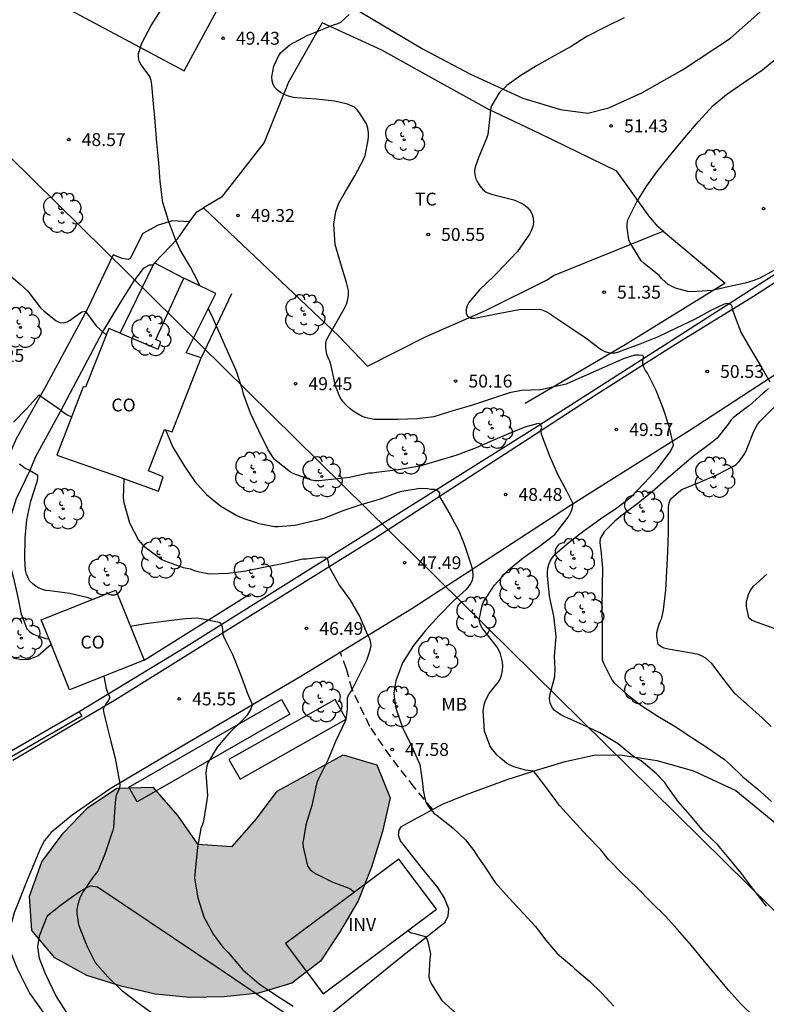
# Model space of a CAD drawing. Units: millimetres. Extents: x 585194 to 585544, y 4795039 to 4795290.
# Drawn here: x 585402 to 585445, y 4795070 to 4795127 of the extents above; entities that cross this region are included whole.
import ezdxf

# ---------------------------------------------------------------- set-up
doc = ezdxf.new("R2010")
doc.units = ezdxf.units.MM
doc.linetypes.add('TRAZOS_NORMALES', pattern=[0.75, 0.5, -0.25])
for name, color, linetype in [('020104', 34, 'Continuous'), ('020204', 9, 'Continuous'), ('020308', 9, 'Continuous'), ('060110', 9, 'Continuous'), ('060113', 4, 'Continuous'), ('060128', 7, 'TRAZOS_NORMALES'), ('060134', 9, 'Continuous'), ('070104', 3, 'Continuous'), ('070108', 9, 'VALLA'), ('080107', 9, 'Continuous'), ('080116', 9, 'Continuous'), ('080301', 9, 'Continuous'), ('090111', 4, 'Continuous'), ('100106', 63, 'Continuous'), ('100107', 3, 'Continuous'), ('100202', 3, 'Continuous'), ('100301', 7, 'Continuous'), ('100303', 7, 'Continuous'), ('220104', 9, 'LINEA_ELECTRICA'), ('990504', 63, 'Continuous')]:
    doc.layers.add(name, color=color, linetype=linetype)
doc.layers.add('020105', color=24, linetype='Continuous', lineweight=30)
doc.styles.add('ARIAL', font='ARIAL.TTF', dxfattribs={"height": 1})
doc.linetypes.add('LINEA_ELECTRICA', pattern='A,7.5,-0.3,["E",Standard,S=0.25,R=0,X=-0.1,Y=-0.1],-0.3', length=8.1)
doc.linetypes.add('VALLA', pattern='A,1,[200,DONOSTI.shx,S=0.1,R=0,X=0,Y=0],1', length=2)

# ---------------------------------------------------------------- blocks, each defined once
blk = doc.blocks.new('COTAPU')
blk.add_circle((0, 0), 0.075)
blk = doc.blocks.new('ARBOL')
blk.add_circle((0, 0), 0.0587)
for centre, radius, start, end in [((-0.28, 0.855), 0.3, 359.28777, 173.60777), ((0.097, 0.97), 0.21, 23.15651, 160.46651), ((-0.564, 0.381), 0.532, 92.28, 254.58), ((0.438, 0.881), 0.24, 301.57804, 139.32804), ((0.656, 0.288), 0.443, 319.85562, 114.76562), ((-0.091, 0.321), 0.12, 119.14, 310.56), ((0.819, -0.249), 0.383, 235.52754, 62.02753), ((-0.556, -0.339), 0.555, 142.64, 266.54), ((-0.039, -0.384), 0.21, 189.64, 323.88), ((-0.301, -0.676), 0.45, 213.78, 295.32), ((0.299, -0.624), 0.532, 224.67, 0.24)]:
    blk.add_arc(centre, radius, start, end)

msp = doc.modelspace()

# ---------------------------------------------------------------- hatches: boundary and pattern name
at = {"layer": '990504'}
msp.add_hatch(color=256, dxfattribs=at).paths.add_polyline_path([(585420.786, 4795084.593), (585422.748, 4795084.019), (585423.52, 4795082.093), (585423.067, 4795080.131), (585422.443, 4795078.069), (585421.658, 4795076.106), (585420.571, 4795074.262), (585419.463, 4795072.589), (585417.801, 4795071.305), (585415.864, 4795070.724), (585413.866, 4795070.524), (585411.866, 4795070.475), (585409.846, 4795070.667), (585407.874, 4795071.13), (585405.861, 4795071.754), (585403.998, 4795072.781), (585402.675, 4795074.373), (585402.535, 4795076.382), (585403.24, 4795078.375), (585404.488, 4795080.047), (585405.899, 4795081.511), (585407.612, 4795082.664), (585409.702, 4795082.714), (585411.145, 4795081.062), (585412.308, 4795079.399), (585414.318, 4795079.268), (585415.738, 4795080.872), (585416.947, 4795082.485)])

# ---------------------------------------------------------------- linework, layer by layer
at = {"layer": '020104', "flags": 128}
for points, elevation in [([(585412.454, 4795111.889), (585412.292, 4795112.253), (585411.9, 4795112.986), (585411.307, 4795113.987), (585411.034, 4795114.585), (585410.628, 4795115.688), (585410.29, 4795116.737), (585410.144, 4795117.961), (585410.061, 4795119.063), (585409.947, 4795120.215), (585409.854, 4795121.466), (585409.751, 4795122.503), (585409.659, 4795123.591), (585409.611, 4795123.852), (585409.528, 4795124.088), (585409.155, 4795124.611), (585409.014, 4795124.797), (585408.922, 4795124.975), (585408.883, 4795125.207), (585408.873, 4795125.417), (585409.071, 4795126.018), (585409.621, 4795127.051), (585410.193, 4795127.952)], 49), ([(585437.141, 4795127.5), (585436.043, 4795126.953), (585434.935, 4795126.385), (585434.047, 4795125.83), (585433.108, 4795125.302), (585432.043, 4795124.697), (585431.133, 4795124.131), (585430.321, 4795123.547), (585429.87, 4795123.123), (585429.412, 4795122.367), (585429.36, 4795122.151), (585429.332, 4795121.901), (585429.197, 4795120.702), (585429.128, 4795120.474), (585428.68, 4795119.402), (585428.471, 4795118.809), (585428.439, 4795118.582), (585428.446, 4795118.359), (585428.503, 4795118.131), (585428.602, 4795117.922), (585428.739, 4795117.709), (585428.917, 4795117.507), (585429.116, 4795117.351), (585429.355, 4795117.243), (585429.632, 4795117.18), (585430.715, 4795116.903), (585431.2, 4795116.696), (585431.388, 4795116.572), (585431.542, 4795116.432), (585431.702, 4795116.232), (585431.783, 4795116.043), (585431.835, 4795115.836), (585431.854, 4795115.599), (585431.817, 4795115.354), (585431.72, 4795115.088), (585431.627, 4795114.902), (585430.925, 4795113.895), (585430.081, 4795112.995), (585429.757, 4795112.647), (585429.56, 4795112.45), (585428.711, 4795111.654), (585428.103, 4795110.925), (585428.008, 4795110.728), (585427.947, 4795110.513), (585427.952, 4795110.293), (585428.035, 4795110.106), (585428.221, 4795110.008), (585428.426, 4795110.018), (585428.64, 4795110.05), (585429.895, 4795110.304), (585431.02, 4795110.518), (585432.215, 4795110.53), (585432.412, 4795110.471), (585432.653, 4795110.365), (585432.83, 4795110.266), (585433.051, 4795110.115), (585434.04, 4795109.45), (585434.935, 4795108.852), (585435.822, 4795108.171), (585436.018, 4795108.072), (585436.21, 4795108.014), (585436.411, 4795107.991), (585436.621, 4795108.005), (585436.839, 4795108.062), (585437.066, 4795108.145), (585438.064, 4795108.529), (585439.144, 4795108.951), (585440.192, 4795109.458), (585441.254, 4795109.965), (585442.202, 4795110.484), (585442.934, 4795110.838), (585443.117, 4795110.888), (585443.275, 4795110.877), (585443.379, 4795110.762), (585443.422, 4795110.561), (585443.557, 4795110.176), (585443.955, 4795109.16), (585444.508, 4795108.186), (585445.099, 4795107.223), (585445.623, 4795106.31)], 51), ([(585446.03, 4795112.888), (585445.029, 4795112.344), (585444.619, 4795112.179), (585444.185, 4795112.05), (585443.376, 4795111.886), (585442.264, 4795111.631), (585441.1, 4795111.556), (585440.852, 4795111.571), (585440.13, 4795111.766), (585439.931, 4795111.852), (585439.703, 4795111.981), (585439.34, 4795112.302), (585439.168, 4795112.489), (585438.295, 4795113.192), (585438.133, 4795113.359), (585437.495, 4795114.393), (585437.409, 4795114.58), (585437.315, 4795115.276), (585437.318, 4795115.508), (585437.348, 4795115.733), (585437.879, 4795116.782), (585438.453, 4795117.715), (585439.069, 4795118.556), (585439.939, 4795119.629), (585440.675, 4795120.531), (585441.461, 4795121.458), (585442.315, 4795122.387), (585443.096, 4795123.024), (585444.099, 4795123.725), (585445.188, 4795124.472), (585445.973, 4795125.103)], 52), ([(585401.045, 4795112.805), (585401.974, 4795112.019), (585402.44, 4795111.582), (585403.165, 4795110.619), (585403.36, 4795110.442), (585404.092, 4795109.865), (585404.304, 4795109.768), (585404.51, 4795109.746), (585404.719, 4795109.801), (585404.906, 4795109.907), (585405.073, 4795110.041), (585405.584, 4795110.383), (585405.595, 4795110.387), (585405.778, 4795110.417), (585405.906, 4795110.244), (585406.404, 4795109.561), (585406.886, 4795109.144), (585407.004, 4795109.058)], 48), ([(585444.768, 4795069.286), (585443.908, 4795070.128), (585443.215, 4795070.905), (585442.56, 4795071.703), (585441.813, 4795072.583), (585441.051, 4795073.503), (585440.244, 4795074.443), (585439.545, 4795075.221), (585438.734, 4795076.007), (585437.878, 4795076.889), (585437.074, 4795077.632), (585436.236, 4795078.514), (585435.782, 4795079.063), (585434.98, 4795079.889), (585434.169, 4795080.787), (585433.379, 4795081.653), (585432.735, 4795082.52), (585432.001, 4795083.494), (585431.871, 4795083.652), (585431.398, 4795083.701), (585430.715, 4795083.905), (585430.496, 4795084.002), (585430.29, 4795084.124), (585429.936, 4795084.413), (585429.757, 4795084.577), (585429.463, 4795084.937), (585429.328, 4795085.135), (585429.019, 4795085.974), (585428.942, 4795087.179), (585429.018, 4795087.598), (585429.087, 4795087.797), (585429.286, 4795088.164), (585429.678, 4795088.659), (585429.807, 4795088.818), (585429.915, 4795089.008), (585430.004, 4795089.247), (585430.056, 4795089.506), (585430.075, 4795089.76), (585430.06, 4795090.014), (585430.01, 4795090.253), (585429.94, 4795090.478), (585429.854, 4795090.685), (585429.758, 4795090.865), (585428.986, 4795091.83), (585428.86, 4795092.014), (585428.754, 4795092.226), (585428.693, 4795092.449), (585428.879, 4795093.293), (585428.96, 4795093.514), (585429.592, 4795094.474), (585430.413, 4795095.366), (585431.26, 4795096.071), (585432.136, 4795096.684), (585433.103, 4795097.431), (585433.881, 4795098.425), (585433.983, 4795098.604), (585434.069, 4795098.798), (585434.138, 4795099.001), (585434.168, 4795099.213), (585433.81, 4795099.939), (585433.288, 4795100.909), (585432.821, 4795101.991), (585432.406, 4795103.056), (585432.332, 4795103.269), (585432.297, 4795103.483), (585432.348, 4795103.649), (585432.28, 4795103.84), (585432.135, 4795103.891), (585431.364, 4795103.669), (585430.536, 4795103.333), (585429.502, 4795102.889), (585428.525, 4795102.476), (585427.403, 4795102.045), (585426.291, 4795101.707), (585425.242, 4795101.397), (585423.979, 4795101.195), (585422.717, 4795101.037), (585422.488, 4795101), (585422.271, 4795100.999), (585421.161, 4795100.751), (585420.468, 4795100.658), (585419.362, 4795100.553), (585419.152, 4795100.554), (585418.949, 4795100.587), (585417.924, 4795100.948), (585417.718, 4795101.045), (585416.794, 4795101.793), (585416.425, 4795102.353), (585415.885, 4795103.453), (585415.387, 4795104.481), (585414.985, 4795105.599), (585414.924, 4795105.866), (585414.566, 4795106.976), (585414.077, 4795108.063), (585413.631, 4795109.063), (585413.142, 4795110.165), (585412.939, 4795110.581)], 49), ([(585401.603, 4795103.971), (585402.373, 4795104.755), (585403.077, 4795105.539), (585403.095, 4795105.555), (585403.276, 4795105.424), (585404.196, 4795104.77), (585404.536, 4795104.524), (585404.719, 4795104.396), (585404.907, 4795104.314), (585404.991, 4795104.287)], 47), ([(585445.535, 4795105.931), (585445.4, 4795105.781), (585445.224, 4795105.642), (585444.409, 4795104.922), (585444.231, 4795104.792), (585443.511, 4795104.24), (585443.371, 4795104.09), (585443.244, 4795103.924), (585442.548, 4795103.04), (585442.168, 4795102.712), (585441.172, 4795101.978), (585440.374, 4795101.297), (585439.568, 4795100.604), (585438.777, 4795099.9), (585437.852, 4795099.168), (585436.943, 4795098.49), (585436.596, 4795098.194), (585435.981, 4795097.578), (585435.742, 4795097.198), (585435.723, 4795096.984), (585435.737, 4795096.767), (585435.776, 4795096.527), (585435.872, 4795095.467), (585435.85, 4795094.379), (585435.836, 4795093.17), (585435.856, 4795092.05), (585435.863, 4795091), (585435.867, 4795090.13), (585435.944, 4795089.934), (585436.424, 4795088.964), (585436.567, 4795088.795), (585437.309, 4795088.118), (585438.159, 4795087.448), (585439.101, 4795086.846), (585440.112, 4795086.257), (585441.087, 4795085.612), (585442.025, 4795084.981), (585442.98, 4795084.334), (585443.33, 4795084.025), (585444.053, 4795083.33), (585444.911, 4795082.594), (585445.723, 4795081.877)], 51), ([(585445.7, 4795086.259), (585445.196, 4795086.735), (585444.43, 4795087.405), (585443.581, 4795088.171), (585442.953, 4795088.96), (585442.25, 4795089.92), (585441.885, 4795090.224), (585441.67, 4795090.348), (585441.467, 4795090.434), (585440.949, 4795090.53), (585439.692, 4795090.75), (585439.475, 4795090.818), (585439.281, 4795090.9), (585439.124, 4795091.028), (585439.035, 4795091.481), (585439.045, 4795091.719), (585439.15, 4795092.15), (585439.23, 4795092.363), (585439.323, 4795092.551), (585439.425, 4795093.035), (585439.567, 4795094.182), (585439.616, 4795095.289), (585439.682, 4795096.409), (585439.728, 4795097.578), (585439.723, 4795098.776), (585439.722, 4795099.028), (585439.75, 4795099.272), (585439.84, 4795099.477), (585440.32, 4795099.915), (585440.487, 4795100.051), (585441.549, 4795100.473), (585442.537, 4795100.902), (585443.468, 4795101.377), (585443.655, 4795101.505), (585443.832, 4795101.682), (585444.129, 4795102.089), (585444.244, 4795102.299), (585444.685, 4795103.441), (585444.905, 4795103.821), (585445.044, 4795104.005), (585445.859, 4795104.821)], 52), ([(585410.441, 4795103.511), (585410.875, 4795102.512), (585411.525, 4795101.426), (585412.147, 4795100.512), (585412.828, 4795099.762), (585413.664, 4795099.072), (585414.592, 4795098.527), (585415.007, 4795098.355), (585415.671, 4795098.139), (585415.879, 4795098.073), (585416.097, 4795098.032), (585416.781, 4795097.888), (585416.997, 4795097.887), (585417.998, 4795097.965), (585419.037, 4795098.228), (585419.244, 4795098.254), (585419.721, 4795098.392), (585420.847, 4795098.832), (585421.839, 4795099.164), (585422.95, 4795099.491), (585423.99, 4795099.894), (585424.201, 4795099.941), (585425.275, 4795100.127), (585425.688, 4795100.111), (585425.889, 4795100.072), (585426.096, 4795100.057), (585426.206, 4795100.04), (585426.324, 4795099.955), (585426.394, 4795099.844), (585426.379, 4795099.683), (585426.467, 4795099.499), (585426.993, 4795098.609), (585427.519, 4795097.639), (585427.826, 4795096.854), (585428.179, 4795095.818), (585428.321, 4795095.392), (585428.323, 4795094.971), (585428.286, 4795094.761), (585428.194, 4795094.546), (585427.954, 4795094.224), (585427.179, 4795093.54), (585426.364, 4795092.716), (585425.574, 4795091.829), (585424.873, 4795090.967), (585424.239, 4795089.956), (585423.856, 4795088.906), (585423.741, 4795088.202), (585423.758, 4795087.966), (585423.852, 4795087.311), (585424.236, 4795086.199), (585424.783, 4795085.091), (585425.241, 4795084.044), (585425.413, 4795082.961), (585425.444, 4795082.537), (585425.576, 4795081.911), (585425.662, 4795081.729), (585425.785, 4795081.531), (585426.059, 4795081.208), (585426.251, 4795081.073), (585427.167, 4795080.348), (585427.911, 4795079.651), (585428.391, 4795079.028), (585428.631, 4795078.666), (585428.894, 4795078.286), (585429.022, 4795078.081), (585429.624, 4795077.18), (585430.422, 4795076.28), (585431.274, 4795075.359), (585431.98, 4795074.612), (585432.579, 4795073.807), (585433.25, 4795073.039), (585434.105, 4795072.306), (585434.271, 4795072.149), (585435.113, 4795071.425), (585435.837, 4795070.724), (585436.547, 4795069.984)], 48), ([(585406.174, 4795093.642), (585405.946, 4795093.734), (585404.874, 4795093.99), (585403.713, 4795094.143), (585403.486, 4795094.171), (585403.285, 4795094.228), (585403.09, 4795094.308), (585402.911, 4795094.407), (585402.721, 4795094.545), (585402.557, 4795094.714), (585402.452, 4795094.896), (585402.355, 4795095.116), (585402.294, 4795095.348), (585402.261, 4795096.031), (585402.281, 4795097.204), (585402.367, 4795098.273), (585402.61, 4795099.369), (585402.964, 4795100.444), (585403.01, 4795100.658), (585403.016, 4795100.866), (585402.47, 4795101.182), (585402.282, 4795101.264), (585401.944, 4795101.514)], 46), ([(585408.024, 4795100.672), (585407.989, 4795099.552), (585408.031, 4795099.282), (585408.357, 4795098.108), (585408.873, 4795097.091), (585409.137, 4795096.789), (585409.312, 4795096.656), (585410.234, 4795095.975), (585410.413, 4795095.885), (585411.481, 4795095.497), (585411.898, 4795095.427), (585412.117, 4795095.33), (585412.332, 4795095.264), (585413.004, 4795095.138), (585414.07, 4795095.176), (585415.115, 4795095.31), (585416.245, 4795095.541), (585417.36, 4795095.755), (585418.445, 4795095.999), (585418.657, 4795096.015), (585419.582, 4795096.116), (585419.747, 4795096.107), (585419.85, 4795096.03), (585419.916, 4795095.836), (585419.93, 4795095.635), (585419.932, 4795095.617), (585420.027, 4795095.435), (585420.568, 4795094.465), (585421.201, 4795093.604), (585421.754, 4795092.634), (585422.18, 4795091.621), (585422.283, 4795091.446), (585422.299, 4795091.423), (585422.367, 4795091.212), (585422.388, 4795090.986), (585422.36, 4795090.774), (585422.308, 4795090.556), (585422.136, 4795090.098), (585421.665, 4795089.123), (585421.276, 4795088.343), (585421.209, 4795088.273), (585421.103, 4795088.099), (585421.021, 4795087.9), (585421.016, 4795087.256), (585420.951, 4795086.641), (585420.339, 4795085.372), (585419.895, 4795084.29), (585419.347, 4795083.21), (585419.263, 4795082.987), (585419.195, 4795082.727), (585418.959, 4795081.644), (585418.623, 4795080.528), (585418.445, 4795079.461), (585418.457, 4795079.231), (585418.71, 4795078.141), (585418.853, 4795077.957), (585419.003, 4795077.821), (585419.171, 4795077.695), (585420.182, 4795077.195), (585421.174, 4795076.814), (585421.442, 4795076.615)], 47), ([(585445.873, 4795091.963), (585444.793, 4795092.339), (585444.555, 4795092.44), (585444.392, 4795092.57), (585444.25, 4795093.227), (585444.265, 4795093.492), (585444.317, 4795093.745), (585444.397, 4795093.995), (585444.49, 4795094.174), (585444.644, 4795094.393), (585445.434, 4795095.109)], 53), ([(585408.401, 4795092.093), (585409.296, 4795092.241), (585410.48, 4795092.405), (585411.619, 4795092.544), (585412.302, 4795092.583), (585412.525, 4795092.539), (585413.579, 4795092.323), (585413.675, 4795092.266), (585413.752, 4795092.065), (585413.762, 4795091.853), (585413.756, 4795091.69), (585413.821, 4795091.499), (585413.927, 4795091.299), (585414.359, 4795090.395), (585414.811, 4795089.279), (585415.227, 4795088.175), (585415.473, 4795087.582), (585415.487, 4795087.491), (585415.405, 4795087.279), (585415.204, 4795086.91), (585415.049, 4795086.744), (585414.14, 4795085.841), (585413.457, 4795085.044), (585412.903, 4795084.133), (585412.846, 4795083.939), (585412.805, 4795083.727), (585412.795, 4795083.513), (585412.809, 4795083.292), (585412.881, 4795082.242), (585412.857, 4795081.965), (585412.655, 4795080.748), (585412.598, 4795080.541), (585412.51, 4795080.31), (585412.299, 4795079.199), (585412.197, 4795078.063), (585412.142, 4795077.42), (585412.334, 4795076.279), (585412.681, 4795075.181), (585413.221, 4795074.161), (585413.775, 4795073.412), (585414.118, 4795073.075), (585414.943, 4795072.097), (585415.89, 4795071.278), (585416.848, 4795070.635), (585417.87, 4795069.973)], 46), ([(585424.542, 4795074.378), (585424.748, 4795074.249), (585424.953, 4795074.21), (585425.556, 4795074.03), (585425.667, 4795073.861), (585425.739, 4795073.651), (585425.876, 4795072.994), (585425.823, 4795072.753), (585425.779, 4795071.682), (585425.838, 4795071.461), (585425.926, 4795071.261), (585426.528, 4795070.3), (585427.319, 4795069.583)], 47)]:
    msp.add_lwpolyline(points, dxfattribs=dict(at, elevation=elevation))
at = {"layer": '020105', "flags": 128}
for points, elevation in [([(585445.427, 4795075.79), (585444.671, 4795076.773), (585443.971, 4795077.687), (585443.253, 4795078.565), (585442.566, 4795079.382), (585441.757, 4795080.164), (585441.095, 4795080.959), (585440.274, 4795081.881), (585439.648, 4795082.787), (585439.511, 4795082.991), (585439.016, 4795083.489), (585438.122, 4795084.243), (585437.95, 4795084.356), (585437.733, 4795084.462), (585437.491, 4795084.66), (585436.786, 4795085.241), (585435.73, 4795085.881), (585434.74, 4795086.34), (585433.685, 4795086.811), (585433.453, 4795086.93), (585433.253, 4795087.056), (585433.094, 4795087.189), (585432.935, 4795087.392), (585432.838, 4795087.625), (585432.799, 4795087.866), (585432.812, 4795088.067), (585433.099, 4795089.161), (585433.126, 4795089.628), (585433.089, 4795090.319), (585433.18, 4795091.513), (585433.052, 4795092.663), (585432.803, 4795093.841), (585432.684, 4795095.018), (585432.681, 4795095.226), (585432.702, 4795095.458), (585432.757, 4795095.675), (585432.841, 4795095.882), (585432.976, 4795096.093), (585433.138, 4795096.294), (585433.934, 4795096.976), (585434.789, 4795097.633), (585435.757, 4795098.331), (585436.713, 4795098.967), (585437.522, 4795099.604), (585438.297, 4795100.406), (585439.083, 4795101.255), (585439.814, 4795102.242), (585439.93, 4795102.444), (585440.011, 4795102.631), (585439.763, 4795103.701), (585439.42, 4795104.717), (585439.004, 4795105.812), (585438.507, 4795106.809), (585438.383, 4795106.974), (585438.28, 4795107.161), (585438.23, 4795107.357), (585438.224, 4795107.56), (585438.275, 4795107.761), (585438.183, 4795107.834), (585437.98, 4795107.867), (585437.768, 4795107.854), (585437.147, 4795107.669), (585436.038, 4795107.18), (585435.116, 4795106.772), (585434.025, 4795106.281), (585433.769, 4795106.172), (585432.713, 4795105.936), (585432.299, 4795105.847), (585431.168, 4795105.806), (585430.466, 4795105.669), (585429.421, 4795105.323), (585428.249, 4795104.941), (585427.175, 4795104.614), (585426.061, 4795104.277), (585425.109, 4795104.161), (585423.978, 4795104.114), (585422.836, 4795104.115), (585422.599, 4795104.125), (585422.126, 4795104.219), (585421.891, 4795104.301), (585421.422, 4795104.56), (585421.191, 4795104.732), (585420.974, 4795104.93), (585420.777, 4795105.152), (585420.606, 4795105.392), (585420.338, 4795106.051), (585420.117, 4795107.072), (585420.075, 4795107.319), (585420.003, 4795107.515), (585419.904, 4795107.714), (585419.836, 4795107.91), (585419.793, 4795108.132), (585419.776, 4795108.346), (585419.78, 4795108.552), (585419.817, 4795108.762), (585420.273, 4795109.571), (585420.848, 4795110.56), (585420.979, 4795110.832), (585421.064, 4795111.098), (585421.101, 4795111.359), (585421.096, 4795111.616), (585420.982, 4795112.084), (585420.626, 4795113.236), (585420.325, 4795114.307), (585420.242, 4795115.476), (585420.363, 4795116.223), (585420.526, 4795116.71), (585420.929, 4795117.395), (585421.474, 4795118.294), (585421.987, 4795119.28), (585422.07, 4795119.486), (585422.245, 4795120.365), (585422.26, 4795120.582), (585422.252, 4795120.796), (585422.215, 4795121.077), (585422.138, 4795121.329), (585421.734, 4795121.963), (585421.594, 4795122.145), (585421.438, 4795122.298), (585421.04, 4795122.475), (585420.296, 4795122.639), (585419.223, 4795122.756), (585418.094, 4795122.834), (585417.893, 4795122.862), (585417.611, 4795122.928), (585417.359, 4795123.029), (585417.142, 4795123.153), (585416.967, 4795123.293), (585416.813, 4795123.442), (585416.707, 4795123.617), (585416.655, 4795123.833), (585416.634, 4795124.054), (585416.751, 4795124.679), (585417.021, 4795125.263), (585417.16, 4795125.475), (585417.685, 4795125.919), (585418.695, 4795126.464), (585419.755, 4795126.901), (585420.229, 4795127.089), (585420.441, 4795127.145), (585420.652, 4795127.24), (585421.134, 4795127.693)], 50), ([(585399.114, 4795098.874), (585399.358, 4795098.586), (585399.55, 4795098.497), (585399.755, 4795098.46), (585399.923, 4795098.45), (585400.042, 4795098.283), (585400.255, 4795097.943), (585400.808, 4795096.988), (585401.301, 4795095.967), (585401.6, 4795094.884), (585401.826, 4795093.846), (585402.056, 4795092.78), (585402.137, 4795092.551), (585402.368, 4795091.925), (585402.525, 4795091.772), (585402.717, 4795091.652), (585402.909, 4795091.562), (585403.486, 4795091.377), (585403.667, 4795091.349)], 45), ([(585406.849, 4795089.181), (585406.988, 4795088.453), (585407.121, 4795088.099), (585407.213, 4795087.95), (585407.131, 4795087.764), (585406.987, 4795087.618), (585406.824, 4795087.259), (585406.865, 4795087.033), (585407.067, 4795086.144), (585407.249, 4795085.463), (585407.523, 4795084.413), (585407.707, 4795083.337), (585407.768, 4795083.047), (585407.794, 4795082.824), (585407.755, 4795082.612), (585407.655, 4795082.426), (585407.576, 4795082.227), (585407.543, 4795082.013), (585407.501, 4795081.551), (585407.426, 4795080.366), (585407.367, 4795080.134), (585407.287, 4795079.931), (585406.908, 4795078.818), (585406.516, 4795077.836), (585406.243, 4795077.509), (585405.649, 4795076.652), (585405.461, 4795076.276), (585405.318, 4795075.818), (585405.286, 4795075.564), (585405.285, 4795075.363), (585405.378, 4795074.721), (585405.459, 4795074.516), (585405.872, 4795073.479), (585406.358, 4795072.524), (585407.085, 4795071.677), (585407.889, 4795070.913), (585408.787, 4795070.217), (585409.711, 4795069.539)], 45)]:
    msp.add_lwpolyline(points, dxfattribs=dict(at, elevation=elevation))
at = {"layer": '060110'}
for points in [[(585411.848, 4795115.612, 49.07), (585410.851, 4795115.67, 49.006), (585410.028, 4795115.426, 48.908), (585409.126, 4795114.939, 48.815), (585408.389, 4795113.489, 48.608), (585408.268, 4795113.428, 48.6), (585407.926, 4795113.487, 48.612), (585407.403, 4795113.705, 48.592), (585405.91, 4795110.564, 48.015), (585403.498, 4795106.092, 47.223), (585401.764, 4795102.989, 46.212), (585400.888, 4795100.975, 45.738), (585400.174, 4795098.942, 45.161), (585399.956, 4795098.197, 44.92), (585399.777, 4795097.835, 44.878), (585399.576, 4795097.774, 44.87), (585399.335, 4795097.853, 44.866), (585398.68, 4795098.53, 48.022)], [(585409.738, 4795113.094, 50.655), (585409.5, 4795113.091, 48.723), (585409.148, 4795112.908, 48.673), (585408.612, 4795112.188, 48.529), (585407.785, 4795110.887, 48.335), (585406.789, 4795109.218, 48.006), (585404.349, 4795104.65, 47.03), (585402.887, 4795101.946, 46.285), (585402.529, 4795101.101, 45.985), (585401.765, 4795099.501, 45.568), (585401.435, 4795098.446, 45.29), (585400.826, 4795096.929, 45.006), (585400.629, 4795096.076, 44.83), (585400.72, 4795094.829, 44.723), (585400.855, 4795092.599, 44.603), (585400.949, 4795091.491, 44.6), (585401.164, 4795090.682, 44.574), (585401.398, 4795090.416, 44.575), (585401.666, 4795090.234, 44.575), (585402.102, 4795090.158, 44.576), (585402.516, 4795090.178, 44.576), (585403.013, 4795090.367, 44.576), (585403.791, 4795091.043, 46.963)]]:
    msp.add_polyline3d(points, dxfattribs=at)
at = {"layer": '060113'}
msp.add_polyline3d([(585405.417, 4795087.12, 44.785), (585411.648, 4795090.906, 45.724), (585420.529, 4795096.471, 47.094), (585431.941, 4795103.626, 48.974), (585439.957, 4795108.757, 50.372), (585449.155, 4795114.647, 52.022), (585453.034, 4795117.259, 52.587), (585457.883, 4795120.368, 53.166), (585466.284, 4795125.584, 53.93), (585469.095, 4795127.463, 54.189)], dxfattribs=at)
at = {"layer": '060128'}
msp.add_polyline3d([(585425.997, 4795081.427, 48.002), (585424.931, 4795082.704, 47.936), (585423.536, 4795084.506, 47.585), (585422.343, 4795086.259, 47.262), (585421.308, 4795088.395, 46.915), (585420.971, 4795089.61, 46.771), (585420.629, 4795090.561, 46.772)], dxfattribs=at)
at = {"layer": '060134'}
for points in [[(585401.555, 4795084.285, 44.423), (585404.973, 4795086.31, 44.774), (585407.568, 4795087.839, 45.146), (585412.208, 4795090.724, 45.789), (585422.638, 4795097.212, 47.356), (585431.545, 4795102.989, 48.904), (585435.513, 4795105.579, 49.594), (585439.972, 4795108.403, 50.333), (585444.671, 4795111.288, 51.19), (585448.619, 4795113.848, 51.9), (585451.755, 4795115.911, 52.356), (585456.359, 4795118.898, 52.998), (585462.54, 4795122.731, 53.632), (585466.557, 4795125.191, 53.973), (585468.777, 4795126.667, 54.207), (585470.775, 4795128.171, 54.359)], [(585461.779, 4795116.77, 53.499), (585457.925, 4795114.499, 53.104), (585449.234, 4795108.867, 51.629), (585440.918, 4795103.453, 50.212), (585433.965, 4795099.071, 48.974), (585424.777, 4795093.092, 47.394), (585418.323, 4795089.154, 46.427), (585411.189, 4795084.971, 45.483), (585407.22, 4795082.632, 44.95), (585405.006, 4795081.085, 44.649), (585403.795, 4795080.075, 44.539), (585403.395, 4795079.611, 44.493), (585403.166, 4795079.168, 44.478), (585402.43, 4795077.406, 44.432), (585401.645, 4795075.413, 44.376), (585401.388, 4795074.488, 44.365), (585401.311, 4795073.784, 44.364), (585401.445, 4795073.091, 44.348), (585401.801, 4795072.208, 44.301), (585402.54, 4795070.735, 44.154), (585403.784, 4795068.972, 44.024), (585404.521, 4795068.111, 43.969), (585404.501, 4795068.079, 43.968)]]:
    msp.add_polyline3d(points, dxfattribs=at)
at = {"layer": '070104'}
for points in [[(585406.997, 4795182.525, 45.112), (585404.702, 4795178.225, 44.773), (585401.875, 4795172.163, 44.619), (585399.072, 4795165.377, 44.707), (585396.093, 4795157.425, 45.007), (585393.751, 4795150.763, 45.254), (585391.712, 4795143.941, 45.551), (585389.378, 4795135.61, 46.022), (585401.422, 4795129.816, 47.911), (585411.535, 4795124.415, 49.35), (585414.943, 4795130.741, 49.295), (585419.429, 4795138.599, 48.799), (585422.9, 4795144.543, 48.433), (585424.613, 4795147.987, 48.204), (585425.804, 4795151.469, 48.015), (585427.652, 4795156.02, 47.959), (585428.764, 4795159.02, 47.955), (585430.432, 4795163.509, 48.26), (585430.507, 4795164.775, 48.228), (585429.877, 4795166.219, 48.301), (585431.487, 4795170.205, 48.743), (585419.723, 4795176.222, 47.115), (585406.997, 4795182.525, 45.038)], [(585420.661, 4795128.496, 49.92), (585425.437, 4795125.663, 50.419), (585428.197, 4795124.209, 50.714), (585431.238, 4795122.815, 51.026), (585433.431, 4795122.162, 51.307), (585435.02, 4795121.948, 51.448), (585436.245, 4795122.255, 51.542), (585438.17, 4795123.128, 51.637), (585440.536, 4795124.464, 51.671), (585443.321, 4795126.306, 51.649), (585445.203, 4795127.982, 51.585)], [(585419.329, 4795068.92, 45.959), (585424.165, 4795072.841, 46.683), (585426.718, 4795074.862, 47.219), (585426.897, 4795075.235, 47.271), (585426.936, 4795075.647, 47.312), (585426.672, 4795076.299, 47.388), (585426.287, 4795076.88, 47.465), (585425.347, 4795078.052, 47.545), (585424.114, 4795079.603, 47.661), (585424.012, 4795079.925, 47.705), (585424.051, 4795080.216, 47.706), (585424.181, 4795080.438, 47.712), (585424.672, 4795080.711, 47.804), (585426.567, 4795081.735, 48.087), (585427.911, 4795082.273, 48.258), (585430.328, 4795083.159, 48.611), (585432.044, 4795083.709, 48.938), (585433.7, 4795084.219, 49.311), (585435.477, 4795084.609, 49.621), (585437.045, 4795084.586, 49.837), (585439.046, 4795084.263, 50.044), (585441.169, 4795083.67, 50.26), (585443.636, 4795082.525, 50.536), (585446.782, 4795079.947, 50.704)], [(585404.675, 4795069.629, 44.574), (585404.058, 4795070.601, 44.63), (585403.469, 4795071.864, 44.836), (585403.104, 4795072.757, 44.9), (585403.021, 4795073.43, 44.87), (585403.119, 4795074.063, 44.871), (585403.576, 4795075.251, 44.926), (585404.317, 4795075.837, 44.941), (585404.827, 4795076.211, 44.941), (585405.418, 4795076.636, 45.005), (585405.859, 4795076.879, 45.041), (585406.09, 4795076.981, 45.043), (585406.482, 4795076.912, 45.055), (585413.859, 4795071.971, 45.728), (585418.546, 4795068.787, 45.905)]]:
    msp.add_polyline3d(points, dxfattribs=at)
at = {"layer": '070108'}
msp.add_polyline3d([(585412.655, 4795116.429, 50.746), (585420.526, 4795108.958, 50.208), (585422.212, 4795107.228, 50.561), (585425.611, 4795108.941, 50.96), (585429.061, 4795110.464, 51.146), (585432.66, 4795112.249, 51.509), (585433.031, 4795112.492, 51.645), (585439.414, 4795115.082, 53.986), (585439.126, 4795115.323, 53.983), (585438.581, 4795115.974, 53.965), (585436.721, 4795118.578, 53.641), (585432.26, 4795120.738, 53.119), (585429.229, 4795122.171, 52.816), (585426.489, 4795123.686, 52.406), (585423.043, 4795125.62, 52.108), (585419.559, 4795127.212, 51.923), (585417.605, 4795123.757, 51.979), (585416.184, 4795120.233, 51.499), (585413.707, 4795117.057, 51.35)], close=True, dxfattribs=at)
for points in [[(585411.848, 4795115.612, 49.07), (585412.264, 4795116.196, 50.522), (585412.655, 4795116.429, 50.746)], [(585409.805, 4795113.231, 50.678), (585411.165, 4795114.654, 50.523), (585411.848, 4795115.612, 49.07)], [(585439.414, 4795115.082, 53.986), (585443.02, 4795112.055, 54.021), (585437.198, 4795108.461, 51.411), (585433.299, 4795106.182, 50.493), (585431.375, 4795105.058, 50.041)], [(585407.799, 4795109.148, 49.993), (585409.738, 4795113.094, 50.655)], [(585409.738, 4795113.094, 50.655), (585409.805, 4795113.231, 50.678)], [(585409.805, 4795113.231, 50.678), (585411.507, 4795112.344, 50.83)], [(585414.291, 4795111.425, 50.761), (585412.523, 4795107.697, 50.504)], [(585409.198, 4795090.118, 46.978), (585415.385, 4795093.986, 47.672)], [(585420.319, 4795087.816, 47.239), (585414.132, 4795084.328, 47.104), (585414.783, 4795083.189, 46.723), (585420.97, 4795086.677, 46.858), (585420.319, 4795087.816, 47.239)]]:
    msp.add_polyline3d(points, dxfattribs=at)
at = {"layer": '080107'}
for points in [[(585407.799, 4795109.148, 49.993), (585407.149, 4795109.422, 49.834), (585405.788, 4795105.999, 49.665), (585405.657, 4795106.018, 49.648), (585404.128, 4795102.042, 49.591), (585407.359, 4795100.911, 50.338), (585410.036, 4795099.949, 49.691), (585410.303, 4795100.774, 49.645), (585409.448, 4795101.122, 49.892), (585410.381, 4795103.528, 49.979), (585410.844, 4795103.399, 49.963), (585412.523, 4795107.697, 50.504), (585411.657, 4795107.995, 50.626), (585413.37, 4795111.448, 50.837), (585411.507, 4795112.344, 50.83)], [(585407.799, 4795109.148, 49.993), (585410.029, 4795108.209, 50.54), (585410.167, 4795108.631, 50.628), (585409.875, 4795108.771, 50.614), (585411.507, 4795112.344, 50.83)]]:
    msp.add_polyline3d(points, dxfattribs=at)
msp.add_polyline3d([(585403.791, 4795091.043, 46.963), (585403.218, 4795092.463, 47.083), (585407.555, 4795094.192, 47.32), (585409.198, 4795090.118, 46.978), (585404.861, 4795088.389, 46.741)], close=True, dxfattribs=at)
at = {"layer": '080116'}
msp.add_polyline3d([(585419.613, 4795070.7, 46.245), (585426.211, 4795075.623, 47.325), (585424.019, 4795078.538, 47.427), (585417.421, 4795073.615, 46.347), (585419.613, 4795070.7, 46.245)], dxfattribs=at)
at = {"layer": '090111'}
for points in [[(585405.417, 4795087.12, 44.785), (585405.575, 4795086.846, 44.786), (585383.581, 4795074.153, 43.902), (585383.428, 4795074.418, 43.901)], [(585396.752, 4795082.12, 44.436), (585405.417, 4795087.12, 44.785)]]:
    msp.add_polyline3d(points, dxfattribs=at)
at = {"layer": '100106', "elevation": 49.412, "flags": 128}
msp.add_lwpolyline([(585420.786, 4795084.593), (585422.748, 4795084.019), (585423.52, 4795082.093), (585423.067, 4795080.131), (585422.443, 4795078.069), (585421.658, 4795076.106), (585420.571, 4795074.262), (585419.463, 4795072.589), (585417.801, 4795071.305), (585415.864, 4795070.724), (585413.866, 4795070.524), (585411.866, 4795070.475), (585409.846, 4795070.667), (585407.874, 4795071.13), (585405.861, 4795071.754), (585403.998, 4795072.781), (585402.675, 4795074.373), (585402.535, 4795076.382), (585403.24, 4795078.375), (585404.488, 4795080.047), (585405.899, 4795081.511), (585407.612, 4795082.664), (585409.702, 4795082.714), (585411.145, 4795081.062), (585412.308, 4795079.399), (585414.318, 4795079.268), (585415.738, 4795080.872), (585416.947, 4795082.485)], close=True, dxfattribs=at)
at = {"layer": '100107'}
msp.add_polyline3d([(585408.305, 4795082.717, 46.753), (585417.189, 4795087.82, 47.931), (585417.68, 4795086.96, 47.954), (585408.796, 4795081.857, 46.776), (585408.305, 4795082.717, 46.753)], dxfattribs=at)
at = {"layer": '220104'}
msp.add_polyline3d([(585194.095, 4795196.625, 56.202), (585311.218, 4795208.308, 56.202), (585481.772, 4795040.134, 52.677)], dxfattribs=at)

# ---------------------------------------------------------------- block references
at = {"layer": '020204', "rotation": 359.9987685839998}
for p in [(585413.797, 4795126.304, 49.426), (585436.384, 4795121.202, 51.433), (585404.822, 4795120.406, 48.566), (585445.255, 4795116.39, 52.485), (585414.667, 4795115.99, 49.316), (585425.733, 4795114.885, 50.547), (585435.974, 4795111.526, 51.354), (585441.973, 4795106.911, 50.532), (585418.017, 4795106.2, 49.447), (585427.329, 4795106.353, 50.158), (585436.684, 4795103.532, 49.571), (585430.241, 4795099.756, 48.48), (585424.362, 4795095.782, 47.488), (585418.653, 4795091.959, 46.493), (585411.248, 4795087.856, 45.549), (585423.637, 4795084.915, 47.579)]:
    msp.add_blockref('COTAPU', p, dxfattribs=at)
at = {"layer": '100202', "rotation": 359.9987685839998}
for p in [(585424.341, 4795120.389, 50.204), (585442.41, 4795118.647, 52.18), (585404.437, 4795116.143, 48.434), (585418.541, 4795110.226, 49.719), (585402.014, 4795109.479, 47.887), (585409.573, 4795109, 48.647), (585429.452, 4795103.613, 49.734), (585424.426, 4795102.113, 50.043), (585415.628, 4795101.049, 48.845), (585419.538, 4795100.795, 49.465), (585442.388, 4795100.757, 52.019), (585404.484, 4795098.919, 46.663), (585438.247, 4795098.769, 51.675), (585410.154, 4795096.06, 46.919), (585434.219, 4795096.027, 50.602), (585407.083, 4795095.062, 46.241), (585415.535, 4795094.969, 47.7), (585431.012, 4795094.296, 49.333), (585434.776, 4795092.905, 50.212), (585428.487, 4795092.626, 49.028), (585402.057, 4795091.392, 44.76), (585426.267, 4795090.285, 48.599), (585438.272, 4795088.721, 51.512), (585419.526, 4795087.692, 46.64), (585423.898, 4795087.41, 48.142)]:
    msp.add_blockref('ARBOL', p, dxfattribs=at)

# ---------------------------------------------------------------- texts
at = {"layer": '020308', "style": 'ARIAL'}
for s, p in [('49.43', (585414.547, 4795125.929, 49.425)), ('51.43', (585437.134, 4795120.827, 51.432)), ('48.57', (585405.572, 4795120.031, 48.565)), ('49.32', (585415.417, 4795115.615, 49.315)), ('50.55', (585426.483, 4795114.51, 50.546)), ('51.35', (585436.724, 4795111.151, 51.353)), ('47.25', (585399.672, 4795107.468, 47.253)), ('50.53', (585442.723, 4795106.536, 50.531)), ('50.16', (585428.079, 4795105.978, 50.157)), ('49.45', (585418.767, 4795105.825, 49.446)), ('49.57', (585437.434, 4795103.157, 49.57)), ('48.48', (585430.991, 4795099.381, 48.479)), ('47.49', (585425.112, 4795095.407, 47.487)), ('46.49', (585419.403, 4795091.584, 46.492)), ('45.55', (585411.998, 4795087.481, 45.548)), ('47.58', (585424.387, 4795084.54, 47.578))]:
    msp.add_text(s, height=0.75, rotation=359.99877, dxfattribs=at).set_placement(p)
at = {"layer": '080301', "style": 'ARIAL'}
for p in [(585407.297, 4795104.584), (585405.497, 4795090.784)]:
    msp.add_text('CO', height=0.75, rotation=359.99877, dxfattribs=at).set_placement(p)
at = {"layer": '100301', "style": 'ARIAL'}
for s, p in [('TC', (585424.967, 4795116.568)), ('MB', (585426.5, 4795087.168))]:
    msp.add_text(s, height=0.75, rotation=359.99877, dxfattribs=at).set_placement(p)
at = {"layer": '100303', "style": 'ARIAL'}
msp.add_text('INV', height=0.75, rotation=359.99877, dxfattribs=at).set_placement((585421.076, 4795074.354))

doc.saveas('drawing.dxf')
